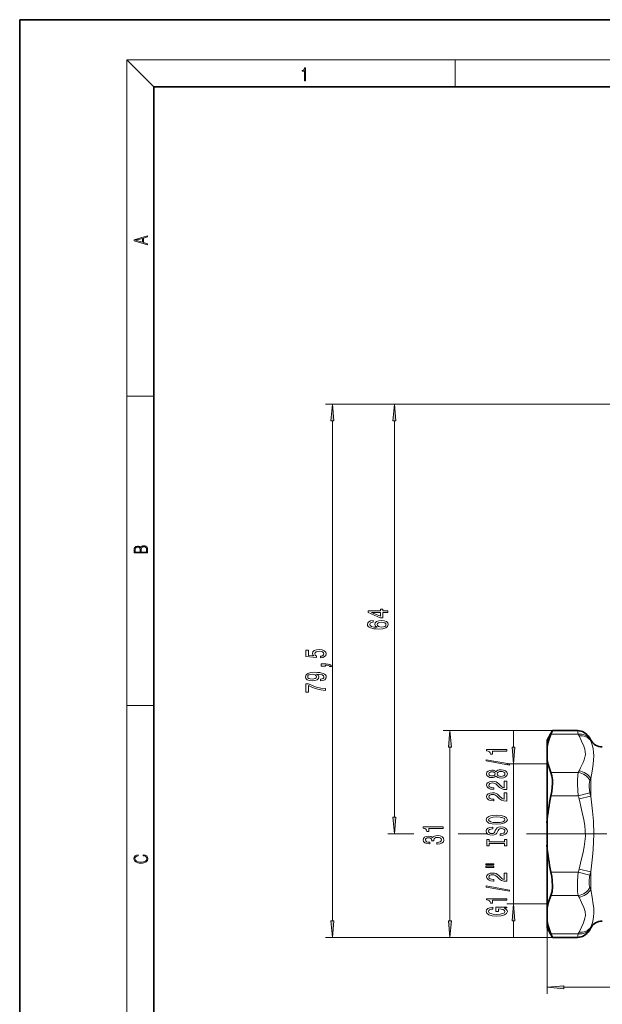
# Model space of a CAD drawing. Extents: x 0 to 210, y 0 to 297.
# Drawn here: x 0 to 87, y 150 to 297 of the extents above; entities that cross this region are included whole.
import ezdxf

# ---------------------------------------------------------------- set-up
doc = ezdxf.new("R2010")
doc.units = 0
doc.linetypes.add('DASHDOT', pattern=[18.5, 12, -3, 0.5, -3])

msp = doc.modelspace()

# ---------------------------------------------------------------- linework, layer by layer
at = {"color": 7, "lineweight": 35}
for p, q in [((210, 297), (0, 297)), ((0, 297), (0, 0)), ((200, 287), (20, 287)), ((20, 287), (20, 10)), ((78.702637, 189.47171), (79.529137, 190.903259)), ((79.296906, 190.367355), (79.529137, 190.903259)), ((83.24408, 190.903259), (79.529137, 190.903259)), ((85.225288, 189.47171), (84.976135, 189.903259)), ((78.702637, 189.47171), (78.702637, 188.344635)), ((78.702637, 188.344635), (78.702637, 186.674301)), ((78.702637, 186.674301), (78.702637, 177.142044)), ((78.702637, 177.142044), (78.702637, 173.801392)), ((78.702637, 173.801392), (78.702637, 164.269135)), ((78.702637, 162.598801), (78.702637, 164.269135)), ((78.702637, 162.598801), (78.702637, 161.47171)), ((78.702637, 161.47171), (79.529137, 160.040176)), ((79.529137, 160.040176), (79.296906, 160.57608)), ((85.225288, 161.47171), (84.976135, 161.040176)), ((83.24408, 160.040176), (79.529137, 160.040176))]:
    msp.add_line(p, q, dxfattribs=at)
at = {"color": 7, "lineweight": 13}
for p, q in [((20, 287), (16, 291)), ((16, 291), (204, 291)), ((16, 291), (16, 6)), ((65, 287), (65, 291)), ((16, 240.833328), (20, 240.833328)), ((103.920357, 239.618744), (45.663177, 239.618744)), ((103.920357, 239.618744), (54.924389, 239.618744)), ((46.663177, 162.53067), (46.663177, 237.12825)), ((55.924389, 177.962204), (55.924389, 237.12825)), ((16, 194.666672), (20, 194.666672)), ((79.529137, 190.903259), (63.21801, 190.903259)), ((73.702637, 188.412201), (73.702637, 190.921722)), ((83.376892, 190.367355), (79.296906, 190.367355)), ((83.376892, 190.367355), (83.24408, 190.903259)), ((83.376892, 190.367355), (83.49324, 190.126251)), ((85.10894, 189.632431), (84.976135, 189.903259)), ((64.21801, 162.53067), (64.21801, 188.412766)), ((85.225288, 189.47171), (85.225288, 189.388229)), ((78.702637, 185.921722), (72.702637, 185.921722)), ((73.702637, 165.021713), (73.702637, 185.921722)), ((79.296906, 184.651581), (83.376892, 184.651581)), ((83.49324, 184.8927), (83.376892, 184.651581)), ((85.225288, 183.752106), (85.10894, 183.483704)), ((85.225288, 183.752121), (85.225288, 181.107849)), ((79.296906, 181.187485), (83.376892, 181.187485)), ((83.376892, 181.187485), (85.10894, 181.620453)), ((83.49324, 180.705261), (85.225288, 181.107849)), ((58.827156, 175.47171), (54.924389, 175.47171)), ((69.722778, 175.47171), (65.462051, 175.47171)), ((79.296906, 169.755951), (83.376892, 169.755951)), ((83.376892, 169.755951), (85.10894, 169.322983)), ((83.49324, 170.23819), (85.225288, 169.835617)), ((85.225288, 169.835602), (85.225288, 167.19133)), ((79.296906, 166.29184), (83.376892, 166.29184)), ((83.376892, 166.29184), (83.49324, 166.050735)), ((85.10894, 167.459732), (85.225288, 167.19133)), ((78.702637, 165.021713), (72.702637, 165.021713)), ((78.702637, 164.269135), (78.702637, 151.601837)), ((73.702637, 160.021713), (73.702637, 162.531235)), ((83.376892, 160.57608), (79.296906, 160.57608)), ((83.24408, 160.040176), (83.376892, 160.57608)), ((83.49324, 160.817184), (83.376892, 160.57608)), ((84.976135, 161.040176), (85.10894, 161.311005)), ((85.225288, 161.555206), (85.10894, 161.311005)), ((85.225288, 161.555206), (85.225288, 161.47171)), ((79.529137, 160.040176), (45.663177, 160.040176)), ((79.529137, 160.040176), (63.21801, 160.040176)), ((81.193123, 152.601837), (141.212158, 152.601837))]:
    msp.add_line(p, q, dxfattribs=at)
at = {"color": 7, "linetype": 'DASHDOT', "lineweight": 13}
msp.add_line((75.649185, 175.47171), (146.756088, 175.47171), dxfattribs=at)
at = {"color": 7, "lineweight": 13}
for points in [[(42.503281, 287.874939), (42.640968, 287.874939), (42.640968, 289.819305), (42.51997, 289.819305), (42.488674, 289.644073), (42.41983, 289.524445), (42.305088, 289.454926), (42.150707, 289.435425), (42.142361, 289.435425), (42.142361, 289.315826), (42.163223, 289.315826), (42.367672, 289.340851), (42.503281, 289.424316)], [(19.092789, 263.42276), (19.092789, 263.566711), (18.480827, 263.737793), (18.480827, 264.413727), (19.092789, 264.582703), (19.092789, 264.726654), (17.092789, 264.157104), (17.092789, 263.99231)], [(18.316711, 263.783691), (17.287504, 264.073669), (18.316711, 264.365753)], [(46.881065, 237.12825), (46.663177, 239.618744), (46.44529, 237.12825)], [(56.142277, 237.12825), (55.924389, 239.618744), (55.706501, 237.12825)], [(19.092787, 217.408386), (19.092787, 217.823547), (19.087223, 218.092667), (19.048281, 218.255386), (18.973177, 218.353439), (18.859129, 218.428558), (18.720047, 218.474442), (18.553148, 218.491135), (18.366779, 218.470276), (18.213789, 218.411865), (18.102522, 218.320068), (18.035763, 218.199066), (17.966223, 218.292953), (17.866083, 218.363876), (17.746473, 218.405609), (17.604609, 218.422287), (17.351479, 218.374313), (17.173454, 218.240784), (17.109476, 218.094757), (17.092787, 217.904907), (17.092787, 217.408386)], [(17.256905, 217.879868), (17.273594, 218.055115), (17.329226, 218.180283), (17.440493, 218.255386), (17.615736, 218.280426), (17.796541, 218.253311), (17.905025, 218.178207), (17.960659, 218.048859), (17.974567, 217.867355), (17.974567, 217.546082), (17.256905, 217.546082)], [(18.928671, 217.546082), (18.138683, 217.546082), (18.138683, 217.961243), (18.1665, 218.128128), (18.241604, 218.251221), (18.36956, 218.324234), (18.544804, 218.349274), (18.733955, 218.324234), (18.850784, 218.251221), (18.91198, 218.128128), (18.928669, 217.950806)], [(54.924389, 208.543564), (54.924389, 208.777008), (54.180874, 208.777008), (54.180874, 209.033768), (53.835052, 209.033768), (53.835052, 208.777008), (51.989231, 208.777008), (51.989231, 208.54097), (53.800468, 207.752502), (54.180874, 207.752502), (54.180874, 208.543564)], [(52.732746, 207.312012), (52.382603, 207.262741), (52.123238, 207.148621), (51.958969, 206.972244), (51.902775, 206.744003), (51.933033, 206.590973), (52.015167, 206.458694), (52.149174, 206.34198), (52.339375, 206.243423), (52.577126, 206.165619), (52.866753, 206.108551), (53.208252, 206.07225), (53.592976, 206.061874), (54.20681, 206.103363), (54.652054, 206.230453), (54.920067, 206.435364), (55.010845, 206.715469), (54.933033, 206.967056), (54.729866, 207.158981), (54.409981, 207.283478), (54.003639, 207.327576), (53.592976, 207.283478), (53.277416, 207.164169), (53.078568, 206.980026), (53.009403, 206.751785), (53.09586, 206.505386), (53.342255, 206.321228), (52.866753, 206.360138), (52.525253, 206.443146), (52.322083, 206.570221), (52.252918, 206.746597), (52.287502, 206.876282), (52.378281, 206.974838), (52.529575, 207.039673), (52.732746, 207.073395)], [(53.835052, 207.970367), (52.490669, 208.543564), (53.835052, 208.543564)], [(54.007961, 207.075989), (54.280296, 207.047455), (54.487789, 206.974838), (54.626118, 206.858124), (54.669346, 206.712875), (54.626118, 206.559845), (54.492111, 206.443146), (54.284618, 206.36792), (54.012283, 206.344574), (53.744274, 206.370514), (53.541103, 206.443146), (53.411419, 206.562439), (53.363869, 206.723251), (53.411419, 206.863312), (53.536781, 206.974838), (53.739952, 207.047455)], [(44.88076, 201.753311), (45.235222, 201.810364), (45.511879, 201.937454), (45.684792, 202.124207), (45.749634, 202.362823), (45.671822, 202.624786), (45.460007, 202.829681), (45.122833, 202.959366), (44.690552, 203.008636), (44.288536, 202.964554), (43.972977, 202.840057), (43.769806, 202.645523), (43.69632, 202.393936), (43.748192, 202.199417), (43.890846, 202.048981), (43.082489, 202.121613), (43.082489, 202.91008), (42.72802, 202.91008), (42.72802, 201.94783), (44.318794, 201.805176), (44.318794, 202.01268), (44.115623, 202.163101), (44.042137, 202.355042), (44.089691, 202.521027), (44.22802, 202.648117), (44.439835, 202.728531), (44.712166, 202.75705), (44.984505, 202.728531), (45.19632, 202.645523), (45.330322, 202.518433), (45.377876, 202.355042), (45.347618, 202.217575), (45.248192, 202.111237), (45.092575, 202.033417), (44.88076, 201.994522)], [(45.663177, 200.506195), (45.663177, 200.679962), (45.745308, 200.679962), (45.952805, 200.666992), (46.099777, 200.625504), (46.194878, 200.552872), (46.242432, 200.443939), (46.536377, 200.443939), (46.467209, 200.62291), (46.307266, 200.755188), (46.052223, 200.835587), (45.710732, 200.86412), (45.014763, 200.86412), (45.014763, 200.506195)], [(44.919662, 198.351288), (45.261162, 198.390198), (45.524849, 198.501724), (45.689117, 198.678085), (45.749634, 198.91153), (45.719376, 199.064545), (45.641563, 199.202011), (45.507561, 199.318726), (45.31736, 199.417282), (45.079605, 199.495087), (44.785652, 199.552155), (44.448479, 199.585876), (44.059433, 199.598846), (43.449921, 199.554749), (43.004677, 199.427658), (42.736664, 199.225357), (42.641563, 198.94783), (42.719376, 198.693649), (42.926865, 198.501724), (43.24675, 198.377228), (43.648766, 198.335724), (44.063751, 198.377228), (44.379318, 198.49913), (44.578163, 198.680679), (44.643005, 198.91153), (44.560875, 199.155319), (44.31015, 199.339478), (44.789978, 199.297974), (45.131477, 199.214981), (45.334648, 199.087891), (45.39949, 198.914108), (45.369232, 198.779236), (45.274132, 198.680679), (45.122833, 198.615845), (44.919662, 198.589905)], [(43.644447, 198.587311), (43.376434, 198.613251), (43.164619, 198.685867), (43.030609, 198.799988), (42.983063, 198.94783), (43.030609, 199.100861), (43.164619, 199.217575), (43.372108, 199.290192), (43.640121, 199.318726), (43.91246, 199.290192), (44.115623, 199.217575), (44.24099, 199.098267), (44.284218, 198.940048), (44.24099, 198.797394), (44.115623, 198.685867), (43.916779, 198.613251)], [(45.663177, 196.901871), (45.663177, 197.163818), (44.949921, 197.24942), (44.284218, 197.399841), (43.666061, 197.612534), (43.086807, 197.890045), (42.72802, 197.890045), (42.72802, 196.655472), (43.121391, 196.655472), (43.121391, 197.641052), (43.704964, 197.355759), (44.314476, 197.140488), (44.962891, 196.990051)], [(64.435898, 188.412766), (64.21801, 190.903259), (64.000122, 188.412766)], [(73.484749, 188.412201), (73.702637, 185.921722), (73.920525, 188.412201)], [(72.702637, 187.819397), (72.702637, 188.05542), (69.681023, 188.05542), (69.681023, 187.879059), (69.94471, 187.832367), (70.121948, 187.738998), (70.225693, 187.596344), (70.260269, 187.399231), (70.567184, 187.399231), (70.567184, 187.819397)], [(73.104652, 185.750092), (73.104652, 185.929062), (69.620499, 186.556717), (69.620499, 186.375168)], [(71.085922, 184.121704), (71.206955, 183.989426), (71.375549, 183.898651), (71.587364, 183.841583), (71.842407, 183.823441), (72.227127, 183.864929), (72.525406, 183.984238), (72.715607, 184.178772), (72.789093, 184.443314), (72.715607, 184.705276), (72.525406, 184.899811), (72.227127, 185.019104), (71.842407, 185.063202), (71.587364, 185.04245), (71.375549, 184.987991), (71.206955, 184.894623), (71.085922, 184.764938), (70.982178, 184.868683), (70.839523, 184.941299), (70.666611, 184.985397), (70.454803, 185.000961), (70.147881, 184.959457), (69.901489, 184.850525), (69.741547, 184.674164), (69.681023, 184.443314), (69.741547, 184.209885), (69.901489, 184.033524), (70.147881, 183.921997), (70.454803, 183.883087), (70.666611, 183.896057), (70.839523, 183.940155)], [(70.48938, 184.129486), (70.299179, 184.150238), (70.152206, 184.212479), (70.061424, 184.311035), (70.02684, 184.443314), (70.061424, 184.572998), (70.152206, 184.67157), (70.299179, 184.73381), (70.48938, 184.757156), (70.683907, 184.73381), (70.835205, 184.67157), (70.934624, 184.572998), (70.96489, 184.443314), (70.930298, 184.311035), (70.835205, 184.212479), (70.683907, 184.150238)], [(71.833755, 184.072418), (71.604652, 184.095764), (71.431747, 184.17099), (71.319351, 184.287704), (71.280441, 184.443314), (71.319351, 184.596344), (71.431747, 184.713058), (71.604652, 184.788269), (71.833755, 184.814209), (72.080154, 184.788269), (72.266037, 184.713058), (72.38707, 184.596344), (72.42598, 184.443314), (72.38707, 184.287704), (72.266037, 184.17099), (72.080154, 184.095764)], [(72.702637, 182.099091), (72.702637, 183.336258), (72.330879, 183.336258), (72.330879, 182.358444), (72.127708, 182.412918), (71.959122, 182.506287), (71.652206, 182.794189), (71.522522, 182.947205), (71.336639, 183.118393), (71.120499, 183.240295), (70.865463, 183.310318), (70.575836, 183.336258), (70.212723, 183.292175), (69.927422, 183.170258), (69.745865, 182.983521), (69.681023, 182.74231), (69.754509, 182.493317), (69.95768, 182.303986), (70.281891, 182.182083), (70.709839, 182.140579), (70.770355, 182.140579), (70.770355, 182.376602), (70.735779, 182.376602), (70.441833, 182.399948), (70.225693, 182.469971), (70.087364, 182.581512), (70.03981, 182.72934), (70.083038, 182.879776), (70.191109, 182.991302), (70.359695, 183.063919), (70.571518, 183.089859), (70.770355, 183.071701), (70.93895, 183.02243), (71.085922, 182.939423), (71.215607, 182.825317), (71.353935, 182.672287), (71.621948, 182.418106), (71.907249, 182.239136), (72.253067, 182.132797), (72.689667, 182.099091)], [(72.702637, 180.387695), (72.702637, 181.624878), (72.330879, 181.624878), (72.330879, 180.647064), (72.127708, 180.701538), (71.959122, 180.794907), (71.652206, 181.082794), (71.522522, 181.235825), (71.336639, 181.407013), (71.120499, 181.5289), (70.865463, 181.598938), (70.575836, 181.624878), (70.212723, 181.58078), (69.927422, 181.458878), (69.745865, 181.272141), (69.681023, 181.03093), (69.754509, 180.781937), (69.95768, 180.59259), (70.281891, 180.470703), (70.709839, 180.429199), (70.770355, 180.429199), (70.770355, 180.665222), (70.735779, 180.665222), (70.441833, 180.688568), (70.225693, 180.758591), (70.087364, 180.870117), (70.03981, 181.01796), (70.083038, 181.168396), (70.191109, 181.279922), (70.359695, 181.352539), (70.571518, 181.378479), (70.770355, 181.360321), (70.93895, 181.311035), (71.085922, 181.228043), (71.215607, 181.113922), (71.353935, 180.960907), (71.621948, 180.706726), (71.907249, 180.527756), (72.253067, 180.421417), (72.689667, 180.387695)], [(55.706501, 177.962204), (55.924389, 175.47171), (56.142277, 177.962204)], [(71.202637, 176.931213), (71.876984, 176.977905), (72.374107, 177.112762), (72.681023, 177.322861), (72.784775, 177.597778), (72.681023, 177.870117), (72.374107, 178.082794), (71.876984, 178.215073), (71.202637, 178.264359), (70.532608, 178.215073), (70.260269, 178.15802), (70.035492, 178.082794), (69.728577, 177.870117), (69.650764, 177.740433), (69.620499, 177.597778), (69.728577, 177.320267), (70.031166, 177.110168), (70.52829, 176.977905)], [(71.202637, 177.180206), (70.679581, 177.20874), (70.294861, 177.294327), (70.061424, 177.426605), (69.979294, 177.597778), (70.061424, 177.766373), (70.299179, 177.898651), (70.683907, 177.984238), (71.202637, 178.015366), (71.725693, 177.984238), (72.110413, 177.898651), (72.343842, 177.766373), (72.421661, 177.597778), (72.343842, 177.426605), (72.110413, 177.294327), (71.730011, 177.20874)], [(63.21801, 176.280716), (63.21801, 176.516739), (60.196396, 176.516739), (60.196396, 176.340378), (60.460083, 176.293686), (60.637318, 176.200317), (60.741066, 176.057663), (60.775646, 175.86055), (61.082561, 175.86055), (61.082561, 176.280716)], [(71.712723, 175.476593), (71.712723, 175.24057), (72.170937, 175.29245), (72.508118, 175.422134), (72.711281, 175.621857), (72.784775, 175.891586), (72.715607, 176.158737), (72.525406, 176.358444), (72.227127, 176.485535), (71.833755, 176.532227), (71.479294, 176.493317), (71.250183, 176.384384), (71.098892, 176.208008), (70.986496, 175.971985), (70.904366, 175.769684), (70.809265, 175.637405), (70.670937, 175.562195), (70.454803, 175.538849), (70.260269, 175.562195), (70.113297, 175.629623), (70.01387, 175.733368), (69.979294, 175.876022), (70.022522, 176.021271), (70.139236, 176.135391), (70.333755, 176.210602), (70.59745, 176.246918), (70.59745, 176.482941), (70.588806, 176.482941), (70.182465, 176.441437), (69.879868, 176.31955), (69.689667, 176.127609), (69.624832, 175.86824), (69.689667, 175.634811), (69.871223, 175.453262), (70.152206, 175.336548), (70.51532, 175.295044), (70.839523, 175.328766), (71.059982, 175.427322), (71.206955, 175.582947), (71.319351, 175.795624), (71.418777, 176.005707), (71.51387, 176.163925), (71.652206, 176.259888), (71.876984, 176.29361), (72.106094, 176.262482), (72.279007, 176.182083), (72.38707, 176.060181), (72.421661, 175.901962), (72.374107, 175.725586), (72.235779, 175.590729), (72.010994, 175.505127)], [(62.275646, 173.962418), (62.305904, 173.962418), (62.72089, 174.003922), (63.032131, 174.125824), (63.23098, 174.317749), (63.304466, 174.57193), (63.23098, 174.841675), (63.040775, 175.043976), (62.738182, 175.17366), (62.349133, 175.220337), (62.09409, 175.1996), (61.886597, 175.142532), (61.726654, 175.049164), (61.60994, 174.924667), (61.376511, 175.093262), (61.004753, 175.152908), (60.667576, 175.114014), (60.412533, 175.002472), (60.25259, 174.820923), (60.196396, 174.57193), (60.26556, 174.338501), (60.455761, 174.159546), (60.758354, 174.042816), (61.160374, 174.003922), (61.190632, 174.003922), (61.190632, 174.234756), (60.913975, 174.255508), (60.715126, 174.322937), (60.59409, 174.43187), (60.550861, 174.5849), (60.585445, 174.719772), (60.676224, 174.818329), (60.823196, 174.877991), (61.022045, 174.901321), (61.23386, 174.877991), (61.376511, 174.815735), (61.462967, 174.706802), (61.488903, 174.55896), (61.484581, 174.457809), (61.82608, 174.457809), (61.817432, 174.5849), (61.856339, 174.748291), (61.960083, 174.870209), (62.128674, 174.942825), (62.349133, 174.968765), (62.599854, 174.940231), (62.785732, 174.865021), (62.902447, 174.745697), (62.941353, 174.587494), (62.898125, 174.424088), (62.768444, 174.304779), (62.560951, 174.229568), (62.275646, 174.201035)], [(72.339523, 174.05571), (72.339523, 173.723724), (72.702637, 173.723724), (72.702637, 174.626312), (72.339523, 174.626312), (72.339523, 174.294327), (70.06575, 174.294327), (70.06575, 174.626312), (69.702637, 174.626312), (69.702637, 173.723724), (70.06575, 173.723724), (70.06575, 174.05571)], [(18.4391, 172.234772), (18.669977, 172.193054), (18.84244, 172.099167), (18.948141, 171.959396), (18.984303, 171.779984), (18.925888, 171.563004), (18.753426, 171.400284), (18.4697, 171.295975), (18.085833, 171.260513), (17.707529, 171.295975), (17.432148, 171.398193), (17.262466, 171.558838), (17.204052, 171.775803), (17.237432, 171.946884), (17.332008, 172.082489), (17.482216, 172.176361), (17.676931, 172.220169), (17.676931, 172.355774), (17.415457, 172.30571), (17.215179, 172.186798), (17.087223, 172.007385), (17.039936, 171.775803), (17.112259, 171.504593), (17.198488, 171.391937), (17.3181, 171.295975), (17.646334, 171.164536), (17.854956, 171.129074), (18.088614, 171.118637), (18.327835, 171.129074), (18.536459, 171.164536), (18.870256, 171.293884), (19.078878, 171.500427), (19.14842, 171.771637), (19.098351, 172.011551), (18.962049, 172.195145), (18.739519, 172.316147), (18.4391, 172.370377)], [(69.594566, 170.853394), (70.770355, 170.853394), (70.770355, 171.027176), (69.594566, 171.027176)], [(69.594566, 170.477325), (70.770355, 170.477325), (70.770355, 170.653687), (69.594566, 170.653687)], [(72.702637, 168.40802), (72.702637, 169.645187), (72.330879, 169.645187), (72.330879, 168.667374), (72.127708, 168.721848), (71.959122, 168.815216), (71.652206, 169.103119), (71.522522, 169.256134), (71.336639, 169.427322), (71.120499, 169.549225), (70.865463, 169.619247), (70.575836, 169.645187), (70.212723, 169.601105), (69.927422, 169.479187), (69.745865, 169.29245), (69.681023, 169.051239), (69.754509, 168.802246), (69.95768, 168.612915), (70.281891, 168.491013), (70.709839, 168.449509), (70.770355, 168.449509), (70.770355, 168.685532), (70.735779, 168.685532), (70.441833, 168.708878), (70.225693, 168.7789), (70.087364, 168.890442), (70.03981, 169.038269), (70.083038, 169.188705), (70.191109, 169.300232), (70.359695, 169.372849), (70.571518, 169.398788), (70.770355, 169.38063), (70.93895, 169.33136), (71.085922, 169.248352), (71.215607, 169.134247), (71.353935, 168.981216), (71.621948, 168.727036), (71.907249, 168.548065), (72.253067, 168.441727), (72.689667, 168.40802)], [(73.104652, 166.924866), (73.104652, 167.103836), (69.620499, 167.731506), (69.620499, 167.549942)], [(72.702637, 165.571411), (72.702637, 165.807434), (69.681023, 165.807434), (69.681023, 165.631073), (69.94471, 165.584381), (70.121948, 165.491013), (70.225693, 165.348358), (70.260269, 165.151245), (70.567184, 165.151245), (70.567184, 165.571411)], [(73.920525, 162.531235), (73.702637, 165.021713), (73.484749, 162.531235)], [(72.300621, 164.381348), (72.702637, 164.425446), (72.702637, 164.55513), (71.081604, 164.55513), (71.081604, 163.898926), (71.449036, 163.898926), (71.449036, 164.303543), (71.474976, 164.303543), (71.872665, 164.272415), (72.166611, 164.189423), (72.352493, 164.062332), (72.41301, 163.904114), (72.335205, 163.727753), (72.101776, 163.590286), (71.717041, 163.502106), (71.189667, 163.470978), (70.666611, 163.499512), (70.281891, 163.587692), (70.048462, 163.727753), (69.966324, 163.917084), (70.009552, 164.046768), (70.130592, 164.153107), (70.333755, 164.230927), (70.606094, 164.275009), (70.606094, 164.531784), (70.191109, 164.464355), (69.879868, 164.337265), (69.689667, 164.158295), (69.620499, 163.932648), (69.728577, 163.636978), (70.044136, 163.41391), (70.541252, 163.271271), (71.202637, 163.221985), (71.868347, 163.271271), (72.365463, 163.41391), (72.681023, 163.624008), (72.784775, 163.88855), (72.750183, 164.036392), (72.663727, 164.168671), (72.512436, 164.282791)], [(46.44529, 162.53067), (46.663177, 160.040176), (46.881065, 162.53067)], [(64.000122, 162.53067), (64.21801, 160.040176), (64.435898, 162.53067)], [(81.193123, 152.819733), (78.702637, 152.601837), (81.193123, 152.383942)]]:
    msp.add_lwpolyline(points, close=True, dxfattribs=at)
at = {"color": 7, "lineweight": 35}
for points in [[(78.702637, 188.344635), (78.792053, 188.846481), (78.921722, 189.350616), (79.296906, 190.367355)], [(78.702637, 186.674301), (78.792053, 186.172455), (78.921722, 185.66832), (79.296906, 184.651581)], [(79.296906, 181.187485), (79.417183, 181.828781), (79.495636, 182.467377), (79.527298, 183.025452), (79.518974, 183.552429), (79.445084, 184.159653), (79.296906, 184.651581)], [(79.296906, 166.29184), (79.394608, 166.57045), (79.465523, 166.896027), (79.528381, 167.655853), (79.492943, 168.506241), (79.414871, 169.129547), (79.296906, 169.755951)], [(78.702637, 164.269135), (78.792053, 164.770981), (78.921722, 165.275116), (79.296906, 166.29184)], [(78.702637, 162.598801), (78.792053, 162.096954), (78.921722, 161.592804), (79.296906, 160.57608)]]:
    msp.add_lwpolyline(points, dxfattribs=at)
at = {"color": 7, "lineweight": 13}
for points in [[(83.49324, 184.892715), (83.702209, 185.326935), (84.09066, 186.141754), (84.251068, 186.547638), (84.3666, 186.950653), (84.424438, 187.353043), (84.417114, 187.755112), (84.346565, 188.153488), (84.221649, 188.553436), (83.873482, 189.343475), (83.49324, 190.126251)], [(85.225288, 183.752121), (85.421486, 184.843292), (85.593697, 185.881531), (85.667404, 186.524567), (85.693398, 187.131195), (85.665787, 187.684158), (85.589996, 188.18956), (85.482483, 188.632294), (85.225288, 189.388229)], [(83.376892, 181.187485), (83.291199, 182.033813), (83.248215, 182.861679), (83.250061, 183.556824), (83.294754, 184.180847), (83.376892, 184.651581)], [(85.10894, 181.620453), (85.02301, 182.07222), (84.980362, 182.511108), (84.982193, 182.887421), (85.025429, 183.218262), (85.10894, 183.483704)], [(85.225288, 169.835602), (85.483582, 172.036346), (85.59214, 173.163483), (85.666481, 174.307037), (85.693405, 175.461472), (85.622765, 177.382248), (85.484673, 178.896912), (85.225288, 181.107849)], [(83.49324, 170.23819), (83.702209, 171.106644), (84.09066, 172.736298), (84.251068, 173.548065), (84.3666, 174.354095), (84.424438, 175.158859), (84.417114, 175.962982), (84.346565, 176.759735), (84.221649, 177.559647), (83.873482, 179.13974), (83.49324, 180.705261)], [(83.376892, 166.29184), (83.279335, 166.909637), (83.244484, 167.663193), (83.264038, 168.490448), (83.376892, 169.755951)], [(85.10894, 167.459732), (85.040436, 167.660706), (84.996506, 167.900421), (84.982109, 168.466232), (85.060547, 169.09549), (85.10894, 169.322983)], [(85.691383, 163.666779), (85.668655, 164.403885), (85.612061, 164.927841), (85.433327, 166.03418), (85.225288, 167.19133)], [(84.42543, 163.293518), (84.388252, 163.884583), (84.221649, 164.477936), (83.873482, 165.267975), (83.49324, 166.050735)], [(84.42543, 163.293518), (84.3703, 162.892288), (84.156113, 162.221313), (83.911415, 161.678268), (83.493256, 160.8172)], [(85.691383, 163.666779), (85.654488, 163.156219), (85.576477, 162.688416), (85.471146, 162.271835), (85.225288, 161.555206)]]:
    msp.add_lwpolyline(points, dxfattribs=at)
at = {"color": 7, "lineweight": 35}
for centre, radius, start, end in [((83.244095, 188.903275), 1.999983, 29.999782, 90.000255), ((86.957336, 190.47171), 2, 210.000003, 269.999997), ((106.287926, 175.144409), 27.65834, 167.380069, 175.858069), ((106.287926, 175.799011), 27.65834, 184.141931, 192.619931), ((86.957336, 160.47171), 2, 90.000003, 149.999997), ((83.244095, 162.040161), 1.999983, 269.999745, 330.000218)]:
    msp.add_arc(centre, radius, start, end, dxfattribs=at)
at = {"color": 7, "lineweight": 13}
for centre, radius, start, end in [((77.069061, 185.651962), 8.97127, 24.611934, 26.339585), ((54.34494, 173.927612), 29.925903, 13.089973, 14.039725), ((53.689568, 174.219482), 32.27927, 12.32161, 13.254638), ((54.341633, 177.016769), 29.929343, 345.960033, 346.909683), ((53.686459, 176.724655), 32.282457, 346.745417, 347.678348)]:
    msp.add_arc(centre, radius, start, end, dxfattribs=at)
for centre, major_axis, ratio, start_param, end_param in [((83.376892, 188.6353), (1.788895, 0.894348), 0.840174, 0.0698957308, 1.17313597), ((83.49324, 188.394196), (1.813622, 0.843079), 0.84354, 0.1016978801, 1.1970957191), ((83.376892, 182.919525), (1.788895, -0.894348), 0.840174, 0.865216701, 1.9684571323), ((83.49324, 183.160645), (1.813622, -0.843079), 0.84354, 0.8490993037, 1.9444977399), ((83.376892, 168.023895), (1.788895, 0.894348), 0.840173, 4.3147290094, 5.4179692486), ((83.49324, 167.782791), (1.813622, 0.843079), 0.843539, 4.3386879684, 5.4340858074), ((83.376892, 162.308136), (1.788895, -0.894348), 0.840174, 5.110049695, 6.2132900504), ((83.493256, 162.549255), (1.813599, -0.843109), 0.84354, 5.0861095105, 6.1815088221)]:
    msp.add_ellipse(centre, major_axis=major_axis, ratio=ratio, start_param=start_param, end_param=end_param, dxfattribs=at)
for points in [[(46.881065, 237.12825), (46.663177, 239.618744), (46.881065, 237.12825), (46.44529, 237.12825)], [(56.142277, 237.12825), (55.924389, 239.618744), (56.142277, 237.12825), (55.706501, 237.12825)], [(64.435898, 188.412766), (64.21801, 190.903259), (64.435898, 188.412766), (64.000122, 188.412766)], [(73.484749, 188.412201), (73.702637, 185.921722), (73.484749, 188.412201), (73.920525, 188.412201)], [(55.706501, 177.962204), (55.924389, 175.47171), (55.706501, 177.962204), (56.142277, 177.962204)], [(73.920525, 162.531235), (73.702637, 165.021713), (73.920525, 162.531235), (73.484749, 162.531235)], [(46.44529, 162.53067), (46.663177, 160.040176), (46.44529, 162.53067), (46.881065, 162.53067)], [(64.000122, 162.53067), (64.21801, 160.040176), (64.000122, 162.53067), (64.435898, 162.53067)], [(81.193123, 152.819733), (78.702637, 152.601837), (81.193123, 152.819733), (81.193123, 152.383942)]]:
    msp.add_solid(points, dxfattribs=at)

doc.saveas('drawing.dxf')
